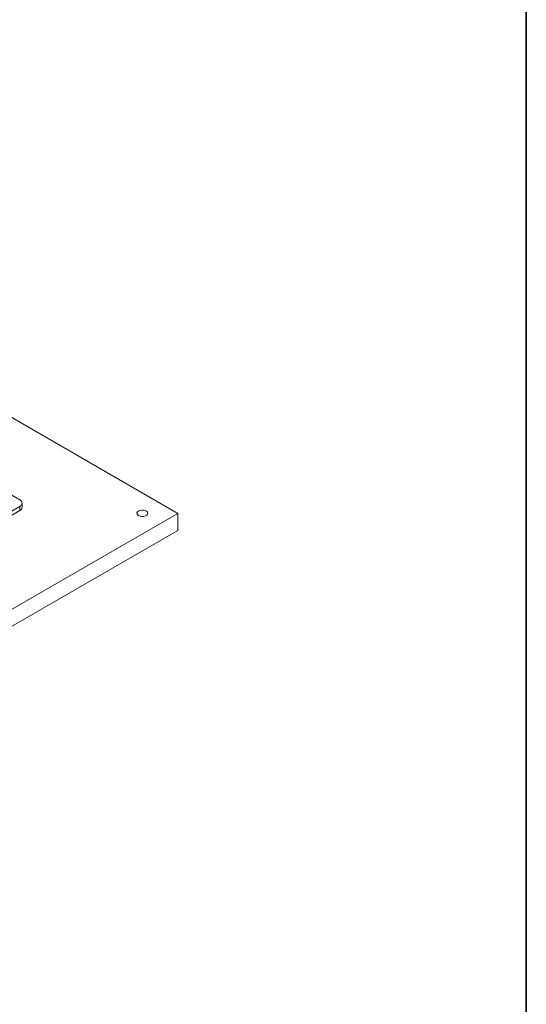
# Model space of a CAD drawing. Units: millimetres. Extents: x 75 to 17845, y 132 to 5430.
# Drawn here: x 5696 to 6000, y 1490 to 2080 of the extents above; entities that cross this region are included whole.
import ezdxf

# ---------------------------------------------------------------- set-up
doc = ezdxf.new("R2010")
doc.units = ezdxf.units.MM

msp = doc.modelspace()

# ---------------------------------------------------------------- linework, layer by layer
at = {"color": 7, "linetype": 'Continuous', "lineweight": 35}
msp.add_line((6000, 4850.06), (6000, 200.35), dxfattribs=at)
at = {"color": 7, "linetype": 'Continuous', "lineweight": 18}
for p, q in [((5791.03, 1784), (5689.2, 1842.78)), ((5696.27, 1792.17), (5678.67, 1802.33)), ((5697.74, 1787.68), (5697.74, 1790.13)), ((5434.64, 1578.26), (5791.03, 1784)), ((5477.07, 1661.54), (5696.27, 1788.09)), ((5477.07, 1659.09), (5696.27, 1785.64)), ((5696.27, 1785.64), (5696.27, 1788.09)), ((5791.03, 1773.79), (5791.03, 1784)), ((5434.64, 1568.06), (5791.03, 1773.79))]:
    msp.add_line(p, q, dxfattribs=at)
at = {"color": 7, "linetype": 'Continuous', "lineweight": 18, "flags": 128}
msp.add_lwpolyline([(5767.51, 1785.33), (5768.39, 1785.68), (5769.41, 1785.86), (5770.48, 1785.83), (5771.48, 1785.61), (5772.29, 1785.21), (5772.84, 1784.68), (5773.06, 1784.08), (5772.93, 1783.46), (5772.46, 1782.91), (5771.7, 1782.47), (5770.74, 1782.2), (5769.68, 1782.12), (5768.63, 1782.25), (5767.71, 1782.57), (5767.02, 1783.04), (5766.63, 1783.61), (5766.59, 1784.23), (5766.89, 1784.82), (5767.51, 1785.33)], dxfattribs=at)
at = {"color": 7, "linetype": 'Continuous', "lineweight": 18}
for centre, radius, start, end in [((5695.5, 1790.13), 2.18, 290.78342, 69.21658), ((5695.24, 1787.93), 2.51, 294.37466, 354.3052)]:
    msp.add_arc(centre, radius, start, end, dxfattribs=at)

doc.saveas('drawing.dxf')
